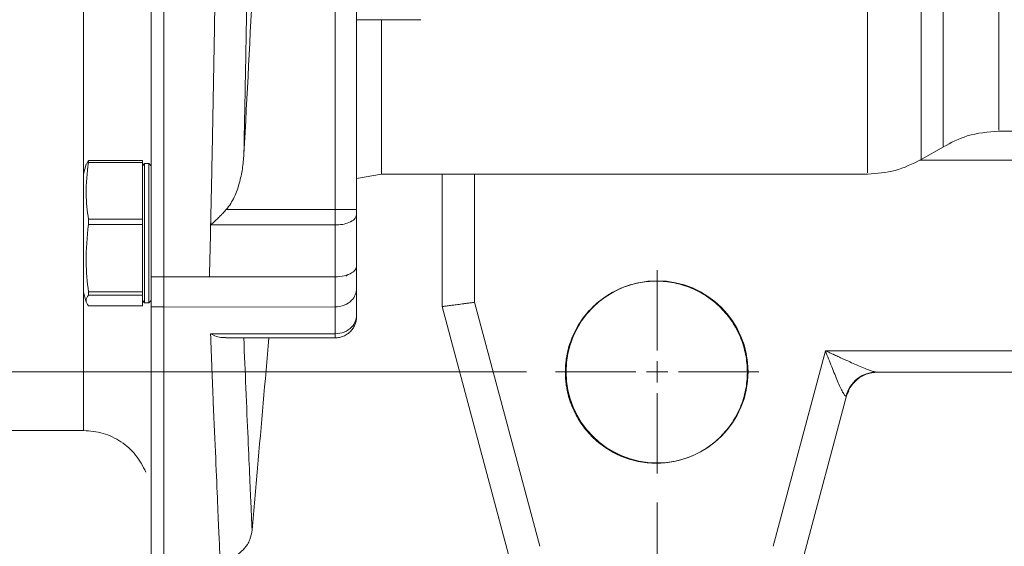
# Model space of a CAD drawing. Units: millimetres. Extents: x 0 to 420, y 0 to 297.
# Drawn here: x 80 to 114, y 45 to 63 of the extents above; entities that cross this region are included whole.
import ezdxf

# ---------------------------------------------------------------- set-up
doc = ezdxf.new("R2010")
doc.units = ezdxf.units.MM
doc.linetypes.add('SLD-Durchgehend', pattern=[0])
doc.styles.add('SLDTEXTSTYLE0', font='ARIAL.TTF', dxfattribs={"width": 0.948})
doc.dimstyles.new('SLDDIMSTYLE0', dxfattribs={"dimtxt": 3, "dimasz": 3.5, "dimexe": 0, "dimexo": 0.0625, "dimgap": 0.75, "dimtad": 1, "dimdec": 0, "dimlfac": 2.7, "dimrnd": 1e-09, "dimzin": 12, "dimdsep": 46, "dimtxsty": 'SLDTEXTSTYLE0', "dimsah": 1, "dimcen": 0.09, "dimadec": 0, "dimazin": 3, "dimtfac": 1, "dimtdec": 3, "dimtofl": 0, "dimtmove": 0, "dimatfit": 3, "dimfxl": 1, "dimfrac": 2, "dimtolj": 1, "dimtzin": 12, "dimarcsym": 0})

# ---------------------------------------------------------------- blocks, each defined once
blk = doc.blocks.new('_D_4')
at = {"color": 7, "linetype": 'SLD-Durchgehend', "lineweight": 0}
for p, q in [((101.938, 46.419), (101.938, 36.005)), ((153.753, 46.425), (153.753, 36.005)), ((101.938, 37.005), (153.753, 37.005))]:
    blk.add_line(p, q, dxfattribs=at)
for points in [[(101.938, 37.005), (105.438, 36.545), (105.438, 37.465)], [(153.753, 37.005), (150.253, 37.465), (150.253, 36.545)]]:
    blk.add_solid(points, dxfattribs=at)
at = {"color": 7, "linetype": 'SLD-Durchgehend', "lineweight": 0, "insert": (124.408, 40.872), "char_height": 3, "attachment_point": 1, "style": 'SLDTEXTSTYLE0'}
blk.add_mtext('140', dxfattribs=at)
blk = doc.blocks.new('_D_5')
at = {"color": 7, "linetype": 'SLD-Durchgehend', "lineweight": 0}
for p, q in [((97.409, 121.283), (37.893, 121.283)), ((38.893, 121.283), (38.893, 50.938)), ((97.419, 50.938), (37.893, 50.938))]:
    blk.add_line(p, q, dxfattribs=at)
for points in [[(38.893, 121.283), (38.433, 117.783), (39.353, 117.783)], [(38.893, 50.938), (39.353, 54.438), (38.433, 54.438)]]:
    blk.add_solid(points, dxfattribs=at)
at = {"color": 7, "linetype": 'SLD-Durchgehend', "lineweight": 0, "insert": (35.026, 82.673), "char_height": 3, "attachment_point": 1, "rotation": 90, "style": 'SLDTEXTSTYLE0'}
blk.add_mtext('190', dxfattribs=at)
blk = doc.blocks.new('SW_CENTERMARKSYMBOL_2')
at = {"color": 0, "linetype": 'SLD-Durchgehend', "lineweight": 0}
for p, q in [((0, 0.741), (0, 3.519)), ((0, 0), (0, 0.37)), ((-0.741, 0), (-3.519, 0)), ((0, 0), (-0.37, 0)), ((0, 0), (0, -0.37)), ((0, 0), (0.37, 0)), ((0.741, 0), (3.519, 0)), ((0, -0.741), (0, -3.519))]:
    blk.add_line(p, q, dxfattribs=at)

msp = doc.modelspace()

# ---------------------------------------------------------------- linework, layer by layer
at = {"color": 7, "linetype": 'SLD-Durchgehend', "lineweight": 15}
for p, q in [((90.80045, 84.1321), (90.80045, 56.55146)), ((91.54119, 56.55146), (91.54119, 84.1321)), ((91.54119, 77.31812), (91.54119, 56.84517)), ((91.54119, 63.11581), (93.76343, 63.11581)), ((113.76453, 59.26186), (129.04138, 59.26186)), ((111.06803, 58.27634), (111.84066, 58.72242)), ((82.1993, 58.11721), (82.26643, 58.24982)), ((84.1338, 58.25158), (82.26642, 58.25158)), ((84.1338, 58.24982), (84.1338, 58.06738)), ((82.19016, 58.11966), (82.09676, 57.7711)), ((84.1338, 58.18173), (82.26643, 58.18173)), ((84.1338, 56.21676), (84.1338, 58.18173)), ((84.20787, 58.14144), (84.1338, 58.06737)), ((84.1338, 57.99295), (84.1338, 57.88223)), ((84.35602, 58.14144), (84.20787, 58.14144)), ((84.43009, 58.06737), (84.35602, 58.14144)), ((91.5412, 57.61979), (92.39784, 57.78014)), ((92.39784, 57.78015), (109.21618, 57.78015)), ((94.50416, 53.19645), (94.50416, 57.78015)), ((84.1338, 57.21553), (84.1338, 56.16172)), ((90.80045, 56.55146), (87.03309, 56.55146)), ((91.5412, 56.84516), (91.5412, 56.84517)), ((82.26643, 56.21676), (84.1338, 56.21676)), ((84.1338, 56.03357), (82.26643, 56.03357)), ((84.1338, 53.70101), (84.1338, 56.03357)), ((84.1338, 55.88672), (84.1338, 55.54797)), ((86.49252, 56.01724), (90.80045, 56.01724)), ((84.1338, 54.73576), (84.1338, 54.25259)), ((84.43009, 54.24229), (84.43009, 54.25259)), ((84.87454, 54.22101), (84.43009, 54.22101)), ((84.87454, 54.22101), (86.45116, 54.22101)), ((90.80045, 54.221), (86.45116, 54.22101)), ((91.17083, 54.25259), (91.21394, 54.2957)), ((84.1338, 54.10447), (84.1338, 53.80153)), ((82.26644, 53.70101), (84.1338, 53.70101)), ((84.1338, 53.58591), (82.26644, 53.58591)), ((84.1338, 53.21832), (84.1338, 53.58591)), ((82.26642, 53.21655), (84.1338, 53.21655)), ((82.26643, 53.21832), (82.26963, 53.21894)), ((82.26643, 53.21832), (84.1338, 53.21832)), ((84.1338, 53.40078), (84.20787, 53.32671)), ((84.1338, 53.40078), (84.1338, 53.28641)), ((84.20787, 53.32671), (84.35602, 53.32671)), ((84.35602, 53.32671), (84.43009, 53.40078)), ((84.43009, 53.18121), (84.87454, 53.18121)), ((84.87454, 53.18121), (90.80045, 53.1812)), ((96.80253, 44.61881), (94.50416, 53.19645)), ((97.87579, 44.90639), (95.61527, 53.34273)), ((86.48869, 52.25154), (90.80045, 52.25154)), ((87.02208, 52.11296), (90.80045, 52.11296)), ((88.5082, 52.11306), (90.43009, 52.11306)), ((107.7594, 51.66902), (105.94735, 44.90639)), ((147.9156, 51.66902), (107.7594, 51.66902)), ((109.53163, 50.92828), (146.14337, 50.92828)), ((108.49056, 50.10475), (107.02061, 44.61881)), ((107.02061, 44.61881), (108.49056, 50.10475)), ((108.49056, 50.10475), (108.49056, 50.10475)), ((51.61528, 48.90976), (82.09676, 48.90976)), ((84.25235, 47.46969), (84.25317, 47.48214))]:
    msp.add_line(p, q, dxfattribs=at)
at = {"color": 8, "linetype": 'SLD-Durchgehend', "lineweight": 15}
for p, q in [((129.51637, 58.26293), (111.03562, 58.26293)), ((95.61527, 57.78015), (95.61527, 53.34273)), ((108.49056, 50.10475), (108.56823, 50.26759))]:
    msp.add_line(p, q, dxfattribs=at)
at = {"color": 7, "linetype": 'SLD-Durchgehend', "lineweight": 15, "flags": 128}
msp.add_lwpolyline([(82.09676, 53.69705), (82.17694, 53.39782), (82.19015, 53.34853)], dxfattribs=at)
at = {"color": 7, "linetype": 'SLD-Durchgehend', "lineweight": 0}
msp.add_circle((101.93795, 50.93759), 3.14815, dxfattribs=at)
at = {"color": 7, "linetype": 'SLD-Durchgehend', "lineweight": 15}
msp.add_arc((101.9122, 50.92817), 3.14815, 90.011484, 269.988516, dxfattribs=at)
for points, knots in [([(84.43009, 54.22101), (84.43009, 54.47686), (84.43009, 55.75645), (84.43009, 58.11303), (84.43009, 61.34223), (84.43009, 64.65258), (84.43009, 68.03209), (84.43009, 71.47017), (84.43009, 74.9556), (84.43009, 78.479), (84.43009, 82.02911), (84.43009, 85.59243), (84.43009, 89.15551), (84.43009, 92.70683), (84.43009, 96.23681), (84.43009, 99.73593), (84.43009, 103.19283), (84.43009, 106.59426), (84.43009, 109.92794), (84.43009, 112.93156), (84.43009, 115.6264), (84.43009, 117.21224), (84.43009, 118.00593)], [0, 0, 0, 0, 0.01329446, 0.06649211, 0.11968973, 0.17288752, 0.22608512, 0.27928293, 0.33248054, 0.38567826, 0.43896239, 0.49224652, 0.54544423, 0.5986419, 0.65183961, 0.70503729, 0.75832144, 0.81160573, 0.86480331, 0.91800114, 0.95896112, 1, 1, 1, 1]), ([(84.87454, 118.00593), (84.87454, 117.79298), (84.87454, 117.3671), (84.87454, 116.50787), (84.87454, 115.6405), (84.87454, 114.54584), (84.87454, 113.66211), (84.87454, 112.77075), (84.87454, 111.87443), (84.87454, 110.97078), (84.87454, 109.83261), (84.87454, 108.91533), (84.87454, 107.99176), (84.87454, 107.06409), (84.87454, 106.13046), (84.87454, 104.95653), (84.87454, 104.01201), (84.87454, 103.06257), (84.87454, 102.10997), (84.87454, 101.15277), (84.87454, 99.95113), (84.87454, 98.98584), (84.87454, 97.77485), (84.87454, 96.80269), (84.87454, 95.82765), (84.87454, 94.85079), (84.87454, 93.87137), (84.87454, 92.6445), (84.87454, 91.66107), (84.87454, 90.6762), (84.87454, 89.69048), (84.87454, 88.70364), (84.87454, 87.46932), (84.87454, 86.48137), (84.87454, 85.49344), (84.87454, 84.50562), (84.87454, 83.51814), (84.87454, 82.28483), (84.87454, 81.29915), (84.87454, 80.06886), (84.87454, 79.08623), (84.87454, 78.10567), (84.87454, 77.12661), (84.87454, 76.14996), (84.87454, 74.93278), (84.87454, 73.96205), (84.87454, 72.99485), (84.87454, 72.03009), (84.87454, 71.06916), (84.87454, 69.8734), (84.87454, 68.92124), (84.87454, 67.97401), (84.87454, 67.03018), (84.87454, 66.09159), (84.87454, 64.92547), (84.87454, 63.99842), (84.87454, 62.8475), (84.87454, 61.2461), (84.87454, 58.99287), (84.87454, 56.49662), (84.87454, 54.93028), (84.87454, 54.22101)], [0, 0, 0, 0, 0.01107083, 0.02214147, 0.04428422, 0.05535489, 0.07749744, 0.0885682, 0.09963896, 0.12178155, 0.13285225, 0.1549949, 0.16606565, 0.17713632, 0.19927898, 0.21034975, 0.23249237, 0.24356309, 0.2546338, 0.27677638, 0.28784715, 0.30998978, 0.32106046, 0.34320306, 0.3542738, 0.36534452, 0.38748717, 0.39855789, 0.42070051, 0.43177123, 0.44284195, 0.46498457, 0.47605531, 0.49819791, 0.50926866, 0.52033939, 0.542482, 0.55355273, 0.57569536, 0.58676609, 0.60890867, 0.61997942, 0.63105015, 0.65319276, 0.66426351, 0.6864061, 0.69747685, 0.70854757, 0.73069016, 0.74176093, 0.76390348, 0.77497421, 0.78604502, 0.80818761, 0.81925827, 0.84140093, 0.85247168, 0.87461427, 0.91895858, 0.96330312, 1, 1, 1, 1]), ([(84.87454, 118.00593), (84.87454, 117.75008), (84.87454, 116.47047), (84.87454, 113.7544), (84.87454, 109.76308), (84.87454, 105.26132), (84.87454, 100.49262), (84.87454, 95.46638), (84.87454, 90.20933), (84.87454, 84.92356), (84.87454, 79.65176), (84.87454, 74.42693), (84.87454, 69.27956), (84.87454, 64.24946), (84.87454, 60.09878), (84.87454, 56.77084), (84.87454, 55.07095), (84.87454, 54.22101)], [0, 0, 0, 0, 0.01329667, 0.06650291, 0.13798866, 0.20957933, 0.28106499, 0.3598088, 0.43883393, 0.51785907, 0.59660279, 0.67534666, 0.7543721, 0.83339747, 0.91214133, 0.95607072, 1, 1, 1, 1]), ([(86.49251, 56.01724), (86.49557, 56.15499), (86.50166, 56.43011), (86.51066, 56.84437), (86.51953, 57.25901), (86.52827, 57.67416), (86.53688, 58.08973), (86.54535, 58.50569), (86.5537, 58.92199), (86.56191, 59.33861), (86.56998, 59.75549), (86.57793, 60.17261), (86.58574, 60.58992), (86.59342, 61.00739), (86.60097, 61.42497), (86.60839, 61.84264), (86.61567, 62.26036), (86.62282, 62.67809), (86.62984, 63.09581), (86.63673, 63.51348), (86.64348, 63.93107), (86.6501, 64.34855), (86.65659, 64.76589), (86.66295, 65.18307), (86.66918, 65.60004), (86.67527, 66.01679), (86.68123, 66.43327), (86.68706, 66.84948), (86.69276, 67.26537), (86.69832, 67.68092), (86.70375, 68.09611), (86.70905, 68.5109), (86.71422, 68.92526), (86.71925, 69.33919), (86.72416, 69.75264), (86.72893, 70.16559), (86.73564, 70.76263), (86.74404, 71.54507), (86.75376, 72.51456), (86.76281, 73.48541), (86.77119, 74.45737), (86.7789, 75.43015), (86.78594, 76.40351), (86.79231, 77.37717), (86.79801, 78.35089), (86.80304, 79.32441), (86.80739, 80.29748), (86.81108, 81.26985), (86.8141, 82.24128), (86.81645, 83.21152), (86.81811, 84.18034), (86.81916, 85.1475), (86.81929, 85.79171), (86.81935, 86.11347)], [0, 0, 0, 0, 0.01499513, 0.02994968, 0.04486348, 0.05973636, 0.07456817, 0.08935876, 0.10410795, 0.11881561, 0.13348158, 0.14810572, 0.16268789, 0.17722794, 0.19172574, 0.20618116, 0.22059415, 0.23496474, 0.24929297, 0.26357889, 0.27782254, 0.29202396, 0.30618318, 0.32030024, 0.33437518, 0.34840804, 0.36239884, 0.37634762, 0.39025443, 0.40411928, 0.41794221, 0.43172326, 0.44546245, 0.45915982, 0.47281541, 0.48642922, 0.50000125, 0.5317582, 0.56344787, 0.59507014, 0.62662493, 0.65811213, 0.68953163, 0.72088337, 0.75216728, 0.78338338, 0.81453171, 0.84561231, 0.8766252, 0.90757039, 0.9384479, 0.96925776, 1, 1, 1, 1]), ([(87.64244, 58.46314), (87.64548, 58.60885), (87.65155, 58.89986), (87.66047, 59.33792), (87.66926, 59.77629), (87.6779, 60.21509), (87.68638, 60.65424), (87.69472, 61.09373), (87.70291, 61.53352), (87.71094, 61.97358), (87.71883, 62.41389), (87.72657, 62.85443), (87.73415, 63.29516), (87.74159, 63.73607), (87.74888, 64.17713), (87.76219, 64.99995), (87.78079, 66.20848), (87.80345, 67.8098), (87.82422, 69.41632), (87.8405, 70.80649), (87.85308, 71.97613), (87.8626, 72.92281), (87.87145, 73.87005), (87.87964, 74.81782), (87.88717, 75.76612), (87.89404, 76.71494), (87.90025, 77.66428), (87.90579, 78.61413), (87.91068, 79.56443), (87.9149, 80.51508), (87.91846, 81.46599), (87.92135, 82.41709), (87.92363, 83.36823), (87.92458, 84.00259), (87.92506, 84.31967)], [0, 0, 0, 0, 0.01818153, 0.03631099, 0.0543888, 0.07241537, 0.09039115, 0.10831657, 0.12619209, 0.1440182, 0.16179536, 0.17952408, 0.19720487, 0.21483824, 0.23242474, 0.24996493, 0.31297626, 0.37561773, 0.43793091, 0.49995825, 0.53618244, 0.57229412, 0.60830234, 0.64421619, 0.68004487, 0.71579767, 0.75148396, 0.78711289, 0.82269085, 0.8582231, 0.89371485, 0.92917138, 0.96459798, 1, 1, 1, 1]), ([(87.64244, 58.46314), (87.8679, 62.55426), (88.06369, 66.647), (88.35818, 74.83617), (88.45561, 78.93244), (88.48793, 83.02971)], [0, 0, 0, 0, 0.5, 0.5, 1, 1, 1, 1]), ([(111.83057, 68.52088), (111.83057, 67.90826), (111.83057, 66.49777), (111.83057, 64.58466), (111.83057, 62.76677), (111.83057, 61.2654), (111.83057, 60.08637), (111.83057, 59.26267), (111.83057, 58.78381), (111.83057, 58.7563), (111.83057, 58.74393)], [0, 0, 0, 0, 0.10115105, 0.23289129, 0.36463149, 0.49637171, 0.62811232, 0.76001438, 0.89202646, 1, 1, 1, 1]), ([(111.83057, 58.7169), (112.10401, 58.86132), (112.70802, 59.18033), (113.39084, 59.23307), (113.76453, 59.26193)], [0, 0, 0, 0, 0.452718541, 1, 1, 1, 1]), ([(82.26963, 58.24919), (82.27043, 58.24939), (82.2732, 58.25006), (82.27286, 58.23029), (82.26979, 58.20306), (82.2669, 58.18468), (82.26643, 58.18173)], [0, 0, 0, 0, 0.15489182, 0.54207341, 0.92655569, 1, 1, 1, 1]), ([(87.64262, 58.46313), (87.63321, 58.29256), (87.61579, 58.12382), (87.56391, 57.79022), (87.52949, 57.62535), (87.43846, 57.30067), (87.38231, 57.14076), (87.27242, 56.90674), (87.23185, 56.83083), (87.14097, 56.68568), (87.0907, 56.6162), (87.03313, 56.55142)], [0, 0, 0, 0, 0.25, 0.25, 0.5, 0.5, 0.75, 0.75, 0.875, 0.875, 1, 1, 1, 1]), ([(109.21618, 57.78016), (109.54116, 57.80191), (110.1911, 57.84541), (110.77572, 58.13271), (111.06803, 58.27636)], [0, 0, 0, 0, 0.49999993, 1, 1, 1, 1]), ([(82.26643, 58.18173), (82.22164, 57.81782), (82.14098, 57.16237), (82.22781, 56.50788), (82.26643, 56.21676)], [0, 0, 0, 0, 0.5551958, 1, 1, 1, 1]), ([(84.20787, 53.35077), (84.20787, 53.34309), (84.20787, 53.28585), (84.20787, 53.5358), (84.20787, 54.09183), (84.20787, 54.93195), (84.20787, 55.8844), (84.20787, 56.81906), (84.20787, 57.57795), (84.20787, 58.06672), (84.20787, 58.10143), (84.20787, 58.11733)], [0, 0, 0, 0, 0.01936906, 0.14437246, 0.26937478, 0.39437905, 0.51938209, 0.64438549, 0.76938897, 0.89439024, 1, 1, 1, 1]), ([(84.35602, 53.35102), (84.35602, 53.34323), (84.35602, 53.2858), (84.35602, 53.53572), (84.35602, 54.09185), (84.35602, 54.93194), (84.35602, 55.8844), (84.35602, 56.81907), (84.35602, 57.57792), (84.35602, 58.06647), (84.35602, 58.1012), (84.35602, 58.11708)], [0, 0, 0, 0, 0.01961512, 0.14461853, 0.26962084, 0.39462512, 0.51962815, 0.64463156, 0.76963504, 0.8946363, 1, 1, 1, 1]), ([(84.43009, 57.3636), (84.43009, 57.3711), (84.43009, 57.40427), (84.43009, 57.45967), (84.43009, 57.55286), (84.43009, 57.63832), (84.43009, 57.71589), (84.43009, 57.76995), (84.43009, 57.81977), (84.43009, 57.86524), (84.43009, 57.90627), (84.43009, 57.94279), (84.43009, 57.9748), (84.43009, 58.00217), (84.43009, 58.02492), (84.43009, 58.04291), (84.43009, 58.05616), (84.43009, 58.06736), (84.43009, 58.06876), (84.43009, 58.06052), (84.43009, 58.04954), (84.43009, 58.03381), (84.43009, 58.01333), (84.43009, 57.98815), (84.43009, 57.95831), (84.43009, 57.92379), (84.43009, 57.88472), (84.43009, 57.84118), (84.43009, 57.7933), (84.43009, 57.74118), (84.43009, 57.66617), (84.43009, 57.58305), (84.43009, 57.49239), (84.43009, 57.42072), (84.43009, 57.34554), (84.43009, 57.26704), (84.43009, 57.18536), (84.43009, 57.10071), (84.43009, 57.01325), (84.43009, 56.92314), (84.43009, 56.83057), (84.43009, 56.73572), (84.43009, 56.60641), (84.43009, 56.47325), (84.43009, 56.33729), (84.43009, 56.2341), (84.43009, 56.12988), (84.43009, 56.02485), (84.43009, 55.9192), (84.43009, 55.81317), (84.43009, 55.70697), (84.43009, 55.60084), (84.43009, 55.49498), (84.43009, 55.38961), (84.43009, 55.28498), (84.43009, 55.14555), (84.43009, 55.04328), (84.43009, 54.97478)], [0, 0, 0, 0, 0.00492146, 0.02177905, 0.03863483, 0.07237324, 0.08922893, 0.1060828, 0.12293848, 0.1397944, 0.15665143, 0.17350896, 0.19036266, 0.20722063, 0.22407435, 0.2409321, 0.25778596, 0.27464174, 0.30838284, 0.325239, 0.34209378, 0.35894983, 0.37580631, 0.39266244, 0.40951796, 0.42637334, 0.44322992, 0.46008425, 0.47694161, 0.49379698, 0.51065226, 0.54438947, 0.56124648, 0.57810175, 0.59495815, 0.61181478, 0.62867045, 0.64552631, 0.66238307, 0.67923836, 0.69609392, 0.71295082, 0.72980691, 0.76354353, 0.78040017, 0.79725529, 0.81411112, 0.83096747, 0.84782307, 0.86467942, 0.88153519, 0.89839149, 0.91524693, 0.93210286, 0.94895846, 0.96581521, 1, 1, 1, 1]), ([(82.09676, 54.13826), (82.09676, 54.15677), (82.09676, 54.19379), (82.09676, 54.25301), (82.09676, 54.31479), (82.09676, 54.37927), (82.09676, 54.44619), (82.09676, 54.51554), (82.09676, 54.61099), (82.09676, 54.71078), (82.09676, 54.81426), (82.09676, 54.89358), (82.09676, 54.97449), (82.09676, 55.05679), (82.09676, 55.14037), (82.09676, 55.25331), (82.09676, 55.36819), (82.09676, 55.48427), (82.09676, 55.57178), (82.09676, 55.65959), (82.09676, 55.74754), (82.09676, 55.83546), (82.09676, 55.95247), (82.09676, 56.06884), (82.09676, 56.18378), (82.09676, 56.26914), (82.09676, 56.35349), (82.09676, 56.43667), (82.09676, 56.51858), (82.09676, 56.59899), (82.09676, 56.70412), (82.09676, 56.80576), (82.09676, 56.90328), (82.09676, 56.97419), (82.09676, 57.04283), (82.09676, 57.10899), (82.09676, 57.17263), (82.09676, 57.25389), (82.09676, 57.32961), (82.09676, 57.39928), (82.09676, 57.44841), (82.09676, 57.49434), (82.09676, 57.53701), (82.09676, 57.57629), (82.09676, 57.62412), (82.09676, 57.66498), (82.09676, 57.69856), (82.09676, 57.72007), (82.09676, 57.73792), (82.09676, 57.75197), (82.09676, 57.76244), (82.09676, 57.76844), (82.09676, 57.772), (82.09676, 57.7706), (82.09676, 57.77035)], [0, 0, 0, 0, 0.01747201, 0.03494673, 0.05241916, 0.06989084, 0.08736628, 0.10483913, 0.12231346, 0.1572844, 0.17475832, 0.19223142, 0.20970344, 0.22717616, 0.24465068, 0.26212323, 0.29709511, 0.31456853, 0.33204135, 0.34951533, 0.3669882, 0.38446174, 0.40193543, 0.43690583, 0.45437955, 0.47185229, 0.48932584, 0.50679981, 0.52427182, 0.54174681, 0.55922049, 0.59419078, 0.61166308, 0.62913892, 0.64660969, 0.66408448, 0.68155587, 0.69903229, 0.73400367, 0.75147441, 0.76894839, 0.786423, 0.80389534, 0.82137038, 0.83884393, 0.87381495, 0.89128679, 0.9087601, 0.92623173, 0.94370686, 0.96118238, 0.97865569, 0.99612858, 1, 1, 1, 1]), ([(84.43009, 55.20377), (84.43009, 55.27176), (84.43009, 55.51488), (84.43009, 55.96124), (84.43009, 56.49274), (84.43009, 56.939), (84.43009, 57.25155), (84.43009, 57.38282), (84.43009, 57.36819), (84.43009, 57.25072), (84.43009, 57.21553)], [0, 0, 0, 0, 0.05700779, 0.203848, 0.35042773, 0.49718767, 0.64408389, 0.79079604, 0.9373351, 1, 1, 1, 1]), ([(84.87454, 57.21553), (84.87454, 57.22407), (84.87454, 57.34147), (84.87454, 57.37815), (84.87454, 57.39929), (84.87454, 57.40169), (84.87454, 57.39695), (84.87454, 57.37688), (84.87454, 57.3425), (84.87454, 57.29864), (84.87454, 57.24053), (84.87454, 57.15118), (84.87454, 57.06683), (84.87454, 56.97091), (84.87454, 56.89348), (84.87454, 56.82461), (84.87454, 56.75278), (84.87454, 56.69301), (84.87454, 56.61571), (84.87454, 56.55187), (84.87454, 56.46985), (84.87454, 56.40256), (84.87454, 56.3166), (84.87454, 56.24649), (84.87454, 56.15748), (84.87454, 56.08528), (84.87454, 55.99413), (84.87454, 55.92057), (84.87454, 55.82818), (84.87454, 55.754), (84.87454, 55.67983), (84.87454, 55.60575), (84.87454, 55.53189), (84.87454, 55.44021), (84.87454, 55.36745), (84.87454, 55.27759), (84.87454, 55.20665), (84.87454, 55.11952), (84.87454, 55.05115), (84.87454, 54.96766), (84.87454, 54.90254), (84.87454, 54.8235), (84.87454, 54.76223), (84.87454, 54.6884), (84.87454, 54.63162), (84.87454, 54.56374), (84.87454, 54.51207), (84.87454, 54.46317), (84.87454, 54.41614), (84.87454, 54.37201), (84.87454, 54.32067), (84.87454, 54.28268), (84.87454, 54.23927), (84.87454, 54.20783), (84.87454, 54.17288), (84.87454, 54.1484), (84.87454, 54.12224), (84.87454, 54.10488), (84.87454, 54.08768), (84.87454, 54.07764), (84.87454, 54.06925), (84.87454, 54.06815), (84.87454, 54.0674)], [0, 0, 0, 0, 0.00729459, 0.10028777, 0.11478966, 0.12933163, 0.1478373, 0.18491221, 0.20342168, 0.22192732, 0.25900344, 0.27750919, 0.31458585, 0.33309366, 0.35160051, 0.37010606, 0.37935586, 0.39786256, 0.40711154, 0.42561779, 0.43486658, 0.45337457, 0.46262297, 0.48113029, 0.49037948, 0.50888614, 0.5181354, 0.53664205, 0.54589146, 0.56439839, 0.57364803, 0.58289774, 0.60140398, 0.61065411, 0.62916029, 0.6384096, 0.65691557, 0.66616517, 0.68467226, 0.69392136, 0.71242869, 0.72167788, 0.74018524, 0.74943475, 0.76794209, 0.77718913, 0.79569821, 0.80494751, 0.81419666, 0.83270125, 0.84195224, 0.86045771, 0.86970773, 0.88821321, 0.89746562, 0.91597194, 0.92521873, 0.94372816, 0.95297612, 0.97148203, 0.98073309, 1, 1, 1, 1]), ([(84.1338, 57.20235), (84.1338, 57.19902), (84.1338, 57.19504), (84.1338, 57.14316), (84.1338, 57.126), (84.1338, 57.11651), (84.1338, 57.11177)], [0, 0, 0, 0, 0.71723653, 0.85840833, 0.92917143, 1, 1, 1, 1]), ([(91.54119, 56.73756), (91.54119, 56.78271), (91.54119, 56.91449), (91.54119, 56.97294), (91.54119, 56.98506), (91.54119, 56.98219), (91.54119, 56.95392), (91.54119, 56.82365), (91.54119, 56.54374), (91.54119, 56.17286), (91.54119, 55.75203), (91.54119, 55.32902), (91.54119, 54.95136), (91.54119, 54.66452), (91.54119, 54.50755), (91.54119, 54.49091), (91.54119, 54.48407)], [0, 0, 0, 0, 0.04668756, 0.13627319, 0.16465534, 0.17570362, 0.2200406, 0.30966711, 0.39928861, 0.48883646, 0.57858955, 0.66838318, 0.75815631, 0.84779818, 0.9373805, 1, 1, 1, 1]), ([(87.03309, 56.55146), (87.01785, 56.53445), (86.98636, 56.4993), (86.93681, 56.44571), (86.88363, 56.3895), (86.82676, 56.33096), (86.75201, 56.25602), (86.6402, 56.14854), (86.54827, 56.06681), (86.49251, 56.01724)], [0, 0, 0, 0, 0.08822247, 0.18234746, 0.28236639, 0.38827634, 0.50008834, 0.69680211, 1, 1, 1, 1]), ([(90.80045, 56.55146), (90.89679, 56.55146), (91.09158, 56.55146), (91.3378, 56.55146), (91.50265, 56.55146), (91.54119, 56.55146), (91.54119, 56.55146)], [0, 0, 0, 0, 0.78036129, 1.56072258, 2.34108386, 3.1214295, 3.1214295, 3.1214295, 3.1214295]), ([(91.5412, 55.76399), (91.5412, 55.78616), (91.5412, 55.85266), (91.5412, 55.94046), (91.5412, 56.04815), (91.5412, 56.15335), (91.5412, 56.25351), (91.5412, 56.34876), (91.5412, 56.42079), (91.5412, 56.50443), (91.5412, 56.56596), (91.5412, 56.62134), (91.5412, 56.66931), (91.5412, 56.7204), (91.5412, 56.75757), (91.5412, 56.78315), (91.5412, 56.8072), (91.5412, 56.82709), (91.5412, 56.84241), (91.5412, 56.84619), (91.5412, 56.84395), (91.5412, 56.838), (91.5412, 56.83535)], [0, 0, 0, 0, 0.03597298, 0.10791802, 0.1438432, 0.21578469, 0.2877333, 0.32365312, 0.39559838, 0.43152514, 0.50347029, 0.53939367, 0.57531494, 0.63817374, 0.701727, 0.71967659, 0.75560569, 0.82755197, 0.86346683, 0.93541776, 0.97133435, 1, 1, 1, 1]), ([(91.54121, 56.84508), (91.54121, 56.84476), (91.54121, 56.84377), (91.54121, 56.83035), (91.54121, 56.80457), (91.54121, 56.76916), (91.54121, 56.72434), (91.54121, 56.66768), (91.54121, 56.60287), (91.54121, 56.5302), (91.54121, 56.44791), (91.54121, 56.35961), (91.54121, 56.2841), (91.54121, 56.20474), (91.54121, 56.16334), (91.54121, 56.14261)], [0, 0, 0, 0, 0.04760693, 0.14777937, 0.24796394, 0.2979938, 0.39817246, 0.49835805, 0.54837773, 0.64855528, 0.74873838, 0.79876458, 0.89863206, 0.94922021, 1, 1, 1, 1]), ([(82.26643, 56.21676), (82.26855, 56.19968), (82.2728, 56.16552), (82.273, 56.10397), (82.26979, 56.05946), (82.26689, 56.03715), (82.26643, 56.03357)], [0, 0, 0, 0, 0.31407209, 0.62830681, 0.94031658, 1, 1, 1, 1]), ([(84.1338, 56.21676), (84.1338, 56.19918), (84.1338, 56.16401), (84.1338, 56.1103), (84.1338, 56.06655), (84.1338, 56.04469), (84.1338, 56.03357)], [0, 0, 0, 0, 0.32178462, 0.64358449, 0.81869136, 1, 1, 1, 1]), ([(91.54119, 56.37339), (91.52723, 56.32112), (91.4993, 56.21661), (91.30088, 56.09955), (91.05672, 56.02969), (90.88586, 56.02139), (90.80045, 56.01724)], [0, 0, 0, 0, 0.27966308, 0.55920301, 0.77967355, 1, 1, 1, 1]), ([(91.54119, 54.59844), (91.54119, 54.74494), (91.54119, 55.03866), (91.54119, 55.48137), (91.54119, 55.92618), (91.54119, 56.22409), (91.54119, 56.37339)], [0, 0, 0, 0, 1.38907887, 2.77816954, 4.16727131, 5.5563833, 5.5563833, 5.5563833, 5.5563833]), ([(82.26643, 56.03357), (82.22164, 55.60158), (82.14095, 54.82351), (82.2278, 54.04659), (82.26644, 53.70101)], [0, 0, 0, 0, 0.55519546, 1, 1, 1, 1]), ([(90.80045, 56.01724), (90.80045, 55.86616), (90.80045, 55.56468), (90.80045, 55.11454), (90.80045, 54.66652), (90.80045, 54.36927), (90.80045, 54.22101)], [0, 0, 0, 0, 1.38911199, 2.77821376, 4.16730443, 5.5563833, 5.5563833, 5.5563833, 5.5563833]), ([(84.1338, 55.25138), (84.1338, 55.25973), (84.1338, 55.28494), (84.1338, 55.32509), (84.1338, 55.36617), (84.1338, 55.39989), (84.1338, 55.42211), (84.1338, 55.43456)], [0, 0, 0, 0, 0.15904645, 0.4799548, 0.63887797, 0.79750754, 1, 1, 1, 1]), ([(84.1338, 55.25583), (84.1338, 55.18096), (84.1338, 54.94596), (84.1338, 54.62113), (84.1338, 54.35505), (84.1338, 54.23671), (84.1338, 54.26186), (84.1338, 54.26604)], [0, 0, 0, 0, 0.12737055, 0.39983204, 0.67252916, 0.94560833, 1, 1, 1, 1]), ([(84.43009, 54.25259), (84.43009, 54.25014), (84.43009, 54.146), (84.43009, 54.0907), (84.43009, 54.12408), (84.43009, 54.35831), (84.43009, 54.72809), (84.43009, 55.04973), (84.43009, 55.20377)], [0, 0, 0, 0, 0.004877352, 0.207322534, 0.409693398, 0.611911985, 0.814139659, 1, 1, 1, 1]), ([(84.43009, 54.97478), (84.43009, 54.94147), (84.43009, 54.87484), (84.43009, 54.77712), (84.43009, 54.68128), (84.43009, 54.58762), (84.43009, 54.49633), (84.43009, 54.40757), (84.43009, 54.32155), (84.43009, 54.23845), (84.43009, 54.15849), (84.43009, 54.08181), (84.43009, 54.00856), (84.43009, 53.91566), (84.43009, 53.82999), (84.43009, 53.75253), (84.43009, 53.70358), (84.43009, 53.67588), (84.43009, 53.66456)], [0, 0, 0, 0, 0.05990499, 0.11981286, 0.17971592, 0.23961761, 0.29952385, 0.35942797, 0.41932715, 0.47923265, 0.53914122, 0.59904302, 0.65894444, 0.71885538, 0.83874746, 0.89865225, 0.95856172, 1, 1, 1, 1]), ([(90.80045, 54.22101), (90.90916, 54.22813), (91.12654, 54.24235), (91.36999, 54.34346), (91.51529, 54.46786), (91.53256, 54.55492), (91.54119, 54.59844)], [0, 0, 0, 0, 0.27966238, 0.55921153, 0.77967846, 1, 1, 1, 1]), ([(91.54119, 54.48407), (91.54119, 54.49097), (91.54119, 54.5002), (91.54119, 54.59822), (91.54119, 54.62295)], [0, 0, 0, 0, 0.74778942, 1, 1, 1, 1]), ([(91.54119, 54.6198), (91.54119, 54.37078), (91.54119, 53.83154), (91.54119, 53.19688), (91.54119, 52.97596), (91.54119, 52.8655)], [0, 0, 0, 0, 0.30022007, 0.65011097, 1, 1, 1, 1]), ([(84.43009, 53.18121), (84.43009, 53.26279), (84.43009, 53.42595), (84.43009, 53.76926), (84.43009, 54.05695), (84.43009, 54.22101)], [0, 0, 0, 0, 0.30056018, 0.60111388, 1, 1, 1, 1]), ([(84.87454, 54.0674), (84.87454, 54.07661), (84.87454, 54.08889), (84.87454, 54.2198), (84.87454, 54.25259)], [0, 0, 0, 0, 0.7495384, 1, 1, 1, 1]), ([(84.87454, 54.22101), (84.87454, 54.1154), (84.87454, 53.90417), (84.87454, 53.531), (84.87454, 53.32022), (84.87454, 53.18121)], [0, 0, 0, 0, 0.2540275, 0.50806077, 1, 1, 1, 1]), ([(84.87454, 54.22101), (84.87454, 54.0965), (84.87454, 53.84747), (84.87454, 53.48579), (84.87454, 53.29183), (84.87454, 53.18121)], [0, 0, 0, 0, 0.30055297, 0.60110934, 1, 1, 1, 1]), ([(90.80045, 53.18121), (90.80045, 53.18121), (90.80045, 53.18121), (90.80045, 53.18121), (90.80045, 53.24427), (90.80045, 53.3839), (90.80045, 53.63009), (90.80045, 53.90924), (90.80045, 54.11452), (90.80045, 54.221)], [0.00002332, 0.00002332, 0.00002332, 0.00002332, 0.00006271, 0.00006271, 0.00006271, 1.00247019, 2.00487767, 3.00728514, 4.00966929, 4.00966929, 4.00966929, 4.00966929]), ([(82.09676, 53.69781), (82.09676, 53.69858), (82.09676, 53.69977), (82.09676, 53.71107), (82.09676, 53.72336), (82.09676, 53.73953), (82.09676, 53.75939), (82.09676, 53.78297), (82.09676, 53.81933), (82.09676, 53.86285), (82.09676, 53.91324), (82.09676, 53.95435), (82.09676, 53.99883), (82.09676, 54.05822), (82.09676, 54.1071), (82.09676, 54.13826)], [0, 0, 0, 0, 0.11441204, 0.178779339, 0.243139514, 0.307499479, 0.371865153, 0.436243946, 0.500609062, 0.629427869, 0.693793176, 0.758162799, 0.822533711, 0.886898391, 1, 1, 1, 1]), ([(84.43009, 53.40224), (84.43009, 53.40396), (84.43009, 53.4074), (84.43009, 53.41864), (84.43009, 53.43429), (84.43009, 53.45478), (84.43009, 53.47992), (84.43009, 53.50976), (84.43009, 53.54425), (84.43009, 53.5833), (84.43009, 53.62683), (84.43009, 53.6747), (84.43009, 53.7268), (84.43009, 53.80183), (84.43009, 53.88486), (84.43009, 53.97566), (84.43009, 54.04112), (84.43009, 54.08543), (84.43009, 54.10447)], [0, 0, 0, 0, 0.05968384, 0.11936236, 0.17905733, 0.23872852, 0.29842225, 0.35810142, 0.41777863, 0.47747341, 0.53714711, 0.59683119, 0.65652019, 0.71619945, 0.83566204, 0.89533952, 0.95502956, 1, 1, 1, 1]), ([(90.80045, 53.18121), (90.90916, 53.19323), (91.12654, 53.21727), (91.36999, 53.38799), (91.51529, 53.59808), (91.53256, 53.7451), (91.54119, 53.81859)], [0, 0, 0, 0, 0.27965822, 0.55920643, 0.7796783, 1, 1, 1, 1]), ([(101.91157, 54.07632), (101.70361, 54.07632), (101.49917, 54.05561), (101.19746, 53.9956), (101.09771, 53.97072), (100.89993, 53.91096), (100.80163, 53.8759), (100.51572, 53.75762), (100.335, 53.66091), (99.99295, 53.43251), (99.83094, 53.29964), (99.54054, 53.00935), (99.41023, 52.85093), (99.23761, 52.59295), (99.18404, 52.50358), (99.0869, 52.32194), (99.043, 52.22919), (98.96446, 52.03988), (98.92982, 51.94332), (98.86987, 51.74634), (98.84446, 51.64538), (98.78372, 51.34078), (98.76363, 51.13661), (98.76332, 50.82876), (98.76823, 50.72588), (98.78835, 50.51955), (98.80353, 50.41677), (98.86356, 50.11404), (98.92283, 49.91784), (99.04078, 49.63201), (99.08528, 49.53766), (99.18258, 49.35527), (99.23538, 49.26704), (99.40602, 49.01111), (99.53593, 48.85205), (99.82929, 48.55792), (99.98845, 48.42728), (100.24388, 48.25607), (100.3319, 48.2031), (100.51379, 48.10548), (100.60808, 48.06071), (100.89397, 47.94187), (101.09007, 47.88214), (101.49313, 47.80121), (101.70115, 47.7802), (102.11693, 47.77986), (102.32382, 47.80025), (102.73125, 47.8815), (102.92839, 47.94171), (103.21239, 48.05952), (103.30522, 48.10344), (103.48715, 48.20073), (103.57665, 48.25441), (103.83411, 48.4267), (103.99247, 48.5569), (104.28303, 48.8475), (104.41595, 49.00954), (104.64404, 49.35127), (104.74077, 49.53205), (104.85942, 49.81835), (104.89454, 49.91661), (104.95434, 50.11398), (104.97926, 50.21359), (105.03923, 50.51513), (105.05971, 50.72064), (105.05972, 51.1355), (105.03943, 51.33975), (104.97954, 51.64154), (104.95463, 51.74136), (104.89466, 51.93943), (104.85958, 52.03753), (104.74137, 52.32297), (104.64484, 52.50375), (104.47348, 52.76068), (104.41153, 52.84435), (104.28024, 53.00446), (104.21112, 53.08072), (103.99361, 53.29839), (103.83517, 53.42883), (103.57681, 53.60188), (103.48775, 53.65534), (103.30639, 53.75242), (103.21372, 53.7963), (103.02442, 53.87479), (102.9278, 53.90939), (102.73059, 53.96933), (102.62953, 53.99474), (102.3249, 54.05561), (102.11953, 54.07632), (101.91157, 54.07632)], [0, 0, 0, 0, 0.03125, 0.03125, 0.046875, 0.046875, 0.0625, 0.0625, 0.09375, 0.09375, 0.125, 0.125, 0.15625, 0.15625, 0.171875, 0.171875, 0.1875, 0.1875, 0.203125, 0.203125, 0.21875, 0.21875, 0.25, 0.25, 0.265625, 0.265625, 0.28125, 0.28125, 0.3125, 0.3125, 0.328125, 0.328125, 0.34375, 0.34375, 0.375, 0.375, 0.40625, 0.40625, 0.421875, 0.421875, 0.4375, 0.4375, 0.46875, 0.46875, 0.5, 0.5, 0.53125, 0.53125, 0.5625, 0.5625, 0.578125, 0.578125, 0.59375, 0.59375, 0.625, 0.625, 0.65625, 0.65625, 0.6875, 0.6875, 0.703125, 0.703125, 0.71875, 0.71875, 0.75, 0.75, 0.78125, 0.78125, 0.796875, 0.796875, 0.8125, 0.8125, 0.84375, 0.84375, 0.859375, 0.859375, 0.875, 0.875, 0.90625, 0.90625, 0.921875, 0.921875, 0.9375, 0.9375, 0.953125, 0.953125, 0.96875, 0.96875, 1, 1, 1, 1]), ([(82.26644, 53.58591), (82.21409, 53.52489), (82.1826, 53.46368), (82.18258, 53.34073), (82.21401, 53.27935), (82.26643, 53.21832)], [0, 0, 0, 0, 0.5, 0.5, 1, 1, 1, 1]), ([(82.26644, 53.70101), (82.26856, 53.68287), (82.2728, 53.64659), (82.273, 53.60717), (82.26979, 53.59049), (82.2669, 53.58654), (82.26644, 53.58591)], [0, 0, 0, 0, 0.3141233, 0.62833912, 0.94037601, 1, 1, 1, 1]), ([(84.1338, 53.70101), (84.1338, 53.68238), (84.1338, 53.64512), (84.1338, 53.61156), (84.1338, 53.59288), (84.1338, 53.58826), (84.1338, 53.58591)], [0, 0, 0, 0, 0.32181452, 0.64363114, 0.81867451, 1, 1, 1, 1]), ([(84.4301, 44.45941), (84.43009, 44.46857), (84.43009, 44.48845), (84.43009, 44.76448), (84.43009, 45.23578), (84.43009, 45.91282), (84.43009, 46.78689), (84.43009, 47.85674), (84.43009, 49.11696), (84.43009, 50.45585), (84.43009, 51.81274), (84.43009, 52.72476), (84.43009, 53.18121)], [0, 0, 0, 0, 0.09089319, 0.19728778, 0.3036829, 0.41007785, 0.51664547, 0.6232135, 0.7296081, 0.83600327, 0.91792274, 1, 1, 1, 1]), ([(84.87454, 53.18121), (84.87454, 52.52729), (84.87454, 51.21877), (84.87454, 49.53954), (84.87454, 47.91534), (84.87454, 46.48141), (84.87454, 45.33277), (84.87454, 44.66597), (84.87454, 44.38407), (84.87454, 44.45782), (84.87454, 44.46322)], [0, 0, 0, 0, 0.118775475, 0.237671867, 0.356447567, 0.513941472, 0.671999162, 0.830056281, 0.987550353, 1, 1, 1, 1]), ([(84.87454, 53.18121), (84.87454, 53.03126), (84.87454, 52.28126), (84.87454, 50.82999), (84.87454, 49.02167), (84.87454, 47.38514), (84.87454, 46.05032), (84.87454, 45.07827), (84.87454, 44.51448), (84.87454, 44.38595), (84.87454, 44.71201), (84.87454, 45.41301), (84.87454, 46.20952), (84.87454, 46.57695)], [0, 0, 0, 0, 0.01790084, 0.08953257, 0.18577363, 0.28215587, 0.37839684, 0.48440902, 0.59080063, 0.69719171, 0.80320412, 0.90921662, 1, 1, 1, 1]), ([(84.87454, 46.6004), (84.87454, 46.65069), (84.87454, 47.09606), (84.87454, 48.34006), (84.87454, 50.05753), (84.87454, 51.71876), (84.87454, 52.69373), (84.87454, 53.18121)], [0, 0, 0, 0, 0.03933642, 0.34840896, 0.65638059, 0.82818971, 1, 1, 1, 1]), ([(95.61527, 53.34273), (95.59296, 53.33979), (95.54984, 53.33411), (95.4877, 53.32588), (95.43052, 53.31831), (95.3784, 53.31143), (95.33137, 53.30525), (95.28941, 53.29975), (95.25243, 53.29492), (95.22035, 53.29073), (95.13014, 53.27889), (94.99291, 53.26075), (94.8465, 53.24154), (94.74267, 53.22782), (94.66849, 53.21797), (94.60782, 53.20991), (94.56099, 53.20376), (94.52826, 53.19952), (94.50795, 53.19693), (94.50541, 53.19661), (94.50416, 53.19645)], [0, 0, 0, 0, 0.0385498, 0.07447399, 0.1077332, 0.13829683, 0.1661429, 0.19125704, 0.21363098, 0.23326091, 0.25014605, 0.38103916, 0.49992713, 0.57489667, 0.64868582, 0.72132311, 0.79285018, 0.8632312, 0.93232725, 1, 1, 1, 1]), ([(90.80045, 52.2515), (90.90916, 52.26372), (91.12654, 52.28817), (91.36999, 52.46184), (91.51529, 52.67557), (91.53256, 52.82512), (91.54119, 52.89988)], [0, 0, 0, 0, 0.27965883, 0.55920494, 0.77967458, 1, 1, 1, 1]), ([(90.80045, 52.11296), (90.85049, 52.11595), (90.95095, 52.12197), (91.09615, 52.16917), (91.22954, 52.24343), (91.34422, 52.34319), (91.43552, 52.46292), (91.4969, 52.59079), (91.53398, 52.72498), (91.53882, 52.81919), (91.54119, 52.8655)], [0, 0, 0, 0, 0.12671654, 0.25438631, 0.38296209, 0.51179412, 0.63744263, 0.76095102, 0.88250723, 1, 1, 1, 1]), ([(91.54119, 52.89988), (91.54119, 52.89448), (91.54119, 52.88376), (91.54119, 52.87146), (91.54119, 52.86214), (91.54119, 52.85415), (91.54119, 52.8516), (91.54119, 52.86084), (91.54119, 52.8655)], [0, 0, 0, 0, 0.12616204, 0.25086043, 0.37518775, 0.50024634, 0.74793553, 1, 1, 1, 1]), ([(86.48869, 52.2515), (86.62658, 52.19004), (86.81305, 52.10692), (86.97888, 52.12708), (87.02208, 52.13233)], [0, 0, 0, 0, 0.73951908, 1, 1, 1, 1]), ([(87.63889, 52.11296), (87.66364, 51.52022), (87.71867, 50.20238), (87.78794, 48.58879), (87.84838, 47.2085), (87.89275, 46.20784), (87.91828, 45.63746), (87.92891, 45.40151), (87.92599, 45.46647), (87.92587, 45.46916)], [0, 0, 0, 0, 0.13948915, 0.31012647, 0.48074182, 0.65136913, 0.82200133, 0.99263326, 1, 1, 1, 1]), ([(87.92719, 45.47208), (87.9894, 46.18324), (88.18306, 48.39682), (88.37674, 50.61054), (88.5082, 52.11306)], [0, 0, 0, 0, 0.3212726, 1, 1, 1, 1]), ([(107.7594, 51.66902), (107.79742, 51.65144), (107.86379, 51.62075), (107.94872, 51.5815), (108.00456, 51.5558), (108.08113, 51.52065), (108.18263, 51.47388), (108.37082, 51.38768), (108.58976, 51.28816), (108.84567, 51.1746), (109.07071, 51.07799), (109.23676, 51.01173), (109.34132, 50.97405), (109.40332, 50.95385), (109.45566, 50.93939), (109.49921, 50.93012), (109.52107, 50.92888), (109.53163, 50.92828)], [0, 0, 0, 0, 0.05836296, 0.10185446, 0.13045265, 0.14414687, 0.2195214, 0.2867914, 0.43503043, 0.56053425, 0.69295221, 0.80406915, 0.84908639, 0.89094897, 0.92987141, 0.96611394, 1, 1, 1, 1]), ([(107.7594, 51.66902), (107.79583, 51.57591), (107.86852, 51.39108), (107.97617, 51.11911), (108.08068, 50.85954), (108.18018, 50.61984), (108.27213, 50.40985), (108.34263, 50.26405), (108.39194, 50.17754), (108.42387, 50.13125), (108.45123, 50.10364), (108.46681, 50.09936), (108.47339, 50.10072)], [0, 0, 0, 0, 0.79387125, 1.57701741, 2.33784919, 3.0631604, 3.73837601, 4.34831054, 4.62659761, 4.8870683, 5.13196268, 5.36551034, 5.36551034, 5.36551034, 5.36551034]), ([(108.47339, 50.10072), (108.50381, 50.21772), (108.60343, 50.44325), (108.85168, 50.71328), (109.17222, 50.88805), (109.41243, 50.92828), (109.53163, 50.92828)], [0, 0, 0, 0, 0.54658116, 1.09316229, 1.6397434, 2.18632448, 2.18632448, 2.18632448, 2.18632448]), ([(109.56381, 50.92828), (109.42794, 50.91383), (109.15626, 50.88494), (108.82977, 50.67491), (108.59934, 50.40718), (108.52681, 50.20554), (108.49056, 50.10475)], [0, 0, 0, 0, 0.27976364, 0.55944512, 0.77977511, 1, 1, 1, 1]), ([(108.47325, 50.10076), (108.47592, 50.10138), (108.48125, 50.10262), (108.48651, 50.10383), (108.48993, 50.10461), (108.49035, 50.1047), (108.49056, 50.10475)], [0, 0, 0, 0, 0.25089574, 0.50116663, 0.75085223, 1, 1, 1, 1]), ([(84.87454, 49.44681), (84.87454, 49.03564), (84.87454, 48.1643), (84.87454, 47.28369), (84.87454, 46.68634), (84.87454, 46.61369), (84.87454, 46.57746)], [0, 0, 0, 0, 0.22980225, 0.48699996, 0.74419948, 1, 1, 1, 1]), ([(82.09676, 48.90976), (82.3254, 48.89032), (82.78268, 48.85144), (83.40684, 48.54327), (83.93267, 48.08503), (84.1451, 47.67636), (84.25157, 47.47154)], [0, 0, 0, 0, 0.24955872, 0.49911558, 0.74896067, 1, 1, 1, 1]), ([(86.81936, 44.44681), (86.91811, 44.45428), (87.07426, 44.46609), (87.32632, 44.55879), (87.56373, 44.71013), (87.74655, 44.92894), (87.87895, 45.18284), (87.90811, 45.35732), (87.9271, 45.47096)], [0, 0, 0, 0, 0.1785691, 0.28235503, 0.48432829, 0.68175512, 0.79271203, 1, 1, 1, 1])]:
    msp.add_open_spline(points, degree=3, knots=knots, dxfattribs=at)
at = {"color": 8, "linetype": 'SLD-Durchgehend', "lineweight": 15}
for points, knots in [([(82.09676, 48.91085), (82.09676, 48.91049), (82.09676, 48.85088), (82.09676, 49.05934), (82.09676, 49.56363), (82.09676, 50.46528), (82.09676, 51.69672), (82.09676, 53.26285), (82.09676, 55.14322), (82.09676, 57.32169), (82.09676, 59.77726), (82.09676, 62.4868), (82.09676, 65.42412), (82.09676, 68.56003), (82.09676, 71.8642), (82.09676, 75.30486), (82.09676, 78.84948), (82.09676, 82.46393), (82.09676, 84.89696), (82.09676, 86.11347)], [0, 0, 0, 0, 0.00037874, 0.0629016, 0.12543267, 0.18797471, 0.25048551, 0.31293685, 0.37538884, 0.43784048, 0.50029214, 0.56277114, 0.62526258, 0.68774137, 0.75019295, 0.81264482, 0.87509646, 0.93754823, 1, 1, 1, 1]), ([(84.87454, 57.21553), (84.87454, 57.52685), (84.87454, 58.69625), (84.87454, 61.00805), (84.87454, 64.11552), (84.87454, 67.45299), (84.87454, 70.96446), (84.87454, 74.62251), (84.87454, 78.39079), (84.87454, 82.23347), (84.87454, 84.82014), (84.87454, 86.11347)], [0, 0, 0, 0, 0.04339403, 0.16299883, 0.28262854, 0.40223356, 0.52178664, 0.64134004, 0.76089328, 0.88044669, 1, 1, 1, 1]), ([(109.21618, 57.83648), (109.21618, 57.82348), (109.21618, 57.78087), (109.21618, 58.19376), (109.21618, 59.05236), (109.21618, 60.37475), (109.21618, 62.10236), (109.21618, 64.2294), (109.21618, 66.43185), (109.21618, 68.04249), (109.21618, 68.70944)], [0, 0, 0, 0, 0.06145598, 0.20139634, 0.34133649, 0.48127687, 0.62121691, 0.76115755, 0.90109776, 1, 1, 1, 1]), ([(111.06803, 68.52088), (111.06803, 68.00592), (111.06803, 66.64313), (111.06803, 64.72012), (111.06803, 62.76221), (111.06803, 61.13692), (111.06803, 59.85021), (111.06803, 58.93435), (111.06803, 58.3728), (111.06803, 58.31578), (111.06803, 58.28825)], [0, 0, 0, 0, 0.0805466, 0.21315789, 0.34576894, 0.47837987, 0.61099098, 0.74360198, 0.87621398, 1, 1, 1, 1]), ([(113.76453, 68.52088), (113.76453, 67.83786), (113.76453, 66.41058), (113.76453, 64.5387), (113.76453, 62.86668), (113.76453, 61.49453), (113.76453, 60.42786), (113.76453, 59.69942), (113.76453, 59.30205), (113.76453, 59.2994), (113.76453, 59.29832)], [0, 0, 0, 0, 0.1205684, 0.25194704, 0.383325, 0.51470326, 0.64608226, 0.77761528, 0.90925311, 1, 1, 1, 1]), ([(92.39783, 63.11581), (92.39783, 62.71464), (92.39783, 61.70842), (92.39783, 60.42454), (92.39783, 59.24989), (92.39783, 58.39862), (92.39784, 57.92011), (92.39784, 57.7239), (92.39784, 57.78025), (92.39784, 57.78029)], [0, 0, 0, 0, 0.11706617, 0.29362413, 0.47018139, 0.64673952, 0.82329717, 0.99985565, 1, 1, 1, 1]), ([(84.87454, 46.57746), (84.87454, 46.57712), (84.87454, 46.51284), (84.87454, 46.7332), (84.87454, 47.2667), (84.87454, 48.2243), (84.87454, 49.5279), (84.87454, 51.20549), (84.87454, 52.7847), (84.87454, 53.9107), (84.87454, 54.25259)], [0, 0, 0, 0, 0.00083985, 0.15614595, 0.31147179, 0.46682595, 0.62210215, 0.7772309, 0.93235999, 1, 1, 1, 1]), ([(86.81936, 44.44682), (86.81746, 44.48945), (86.81366, 44.57471), (86.78326, 45.26347), (86.73559, 46.35524), (86.66938, 47.89218), (86.58845, 49.81752), (86.52194, 51.44025), (86.48869, 52.25152)], [0, 0, 0, 0, 0.16664574, 0.33330768, 0.49997115, 0.66663312, 0.8333362, 1, 1, 1, 1]), ([(90.80045, 52.13692), (90.80045, 52.13039), (90.80045, 52.11109), (90.80045, 52.19558), (90.80045, 52.2515)], [0, 0, 0, 0, 0.33827356, 1, 1, 1, 1]), ([(84.4301, 49.44681), (84.4301, 49.03345), (84.4301, 48.16024), (84.4301, 47.2793), (84.4301, 46.68414), (84.4301, 46.61308), (84.4301, 46.57766)], [0, 0, 0, 0, 0.23093873, 0.4878494, 0.74476292, 1, 1, 1, 1])]:
    msp.add_open_spline(points, degree=3, knots=knots, dxfattribs=at)
at = {"color": 7, "linetype": 'SLD-Durchgehend', "lineweight": 15}
for points in [[(84.1338, 58.24982), (84.1338, 58.25218), (84.1338, 58.25272), (84.1338, 58.24082), (84.1338, 58.21708), (84.1338, 58.19435), (84.1338, 58.18173)], [(90.80045, 56.55146), (90.80045, 56.50505), (90.80045, 56.41212), (90.80045, 56.275), (90.80045, 56.14222), (90.80045, 56.05793), (90.80045, 56.01724)], [(91.54119, 56.37339), (91.54119, 56.38695), (91.54119, 56.41504), (91.54119, 56.45931), (91.54119, 56.50501), (91.54119, 56.53599), (91.54119, 56.55146)], [(86.45116, 54.22101), (86.46495, 54.81388), (86.47873, 55.41276), (86.49251, 56.01724)], [(91.54119, 53.81859), (91.54119, 53.86588), (91.54119, 53.9706), (91.54119, 54.15524), (91.54119, 54.36461), (91.54119, 54.51857), (91.54119, 54.59844)], [(91.54119, 52.89988), (91.54119, 52.97443), (91.54119, 53.12454), (91.54119, 53.35273), (91.54119, 53.58392), (91.54119, 53.74003), (91.54119, 53.81859)], [(84.1338, 53.21832), (84.1338, 53.21595), (84.1338, 53.21542), (84.1338, 53.22732), (84.1338, 53.25105), (84.1338, 53.27378), (84.1338, 53.28641)], [(90.80045, 52.25154), (90.80045, 52.55337), (90.80045, 52.86331), (90.80045, 53.18121)]]:
    msp.add_open_spline(points, degree=3, dxfattribs=at)

# ---------------------------------------------------------------- block references
at = {"color": 7, "linetype": 'SLD-Durchgehend', "lineweight": 0}
msp.add_blockref('SW_CENTERMARKSYMBOL_2', (101.93795, 50.93759), dxfattribs=at)

# ---------------------------------------------------------------- dimensions: what is measured, and where the dimension line sits
dim = msp.add_linear_dim(base=(38.89305, 50.93759), p1=(98.4095, 121.28325), p2=(98.41943, 50.93759), angle=90, dimstyle='SLDDIMSTYLE0', dxfattribs=at)
dim.commit()
dim.dimension.update_dxf_attribs({"geometry": '_D_5', "text_midpoint": (38.89305, 86.11042), "dimtype": 160})
dim = msp.add_linear_dim(base=(153.75346, 37.00459), p1=(101.93795, 47.41907), p2=(153.75346, 47.4248), dimstyle='SLDDIMSTYLE0', dxfattribs=at)
dim.commit()
dim.dimension.update_dxf_attribs({"geometry": '_D_4', "text_midpoint": (127.8457, 37.00459), "dimtype": 160})

doc.saveas('drawing.dxf')
